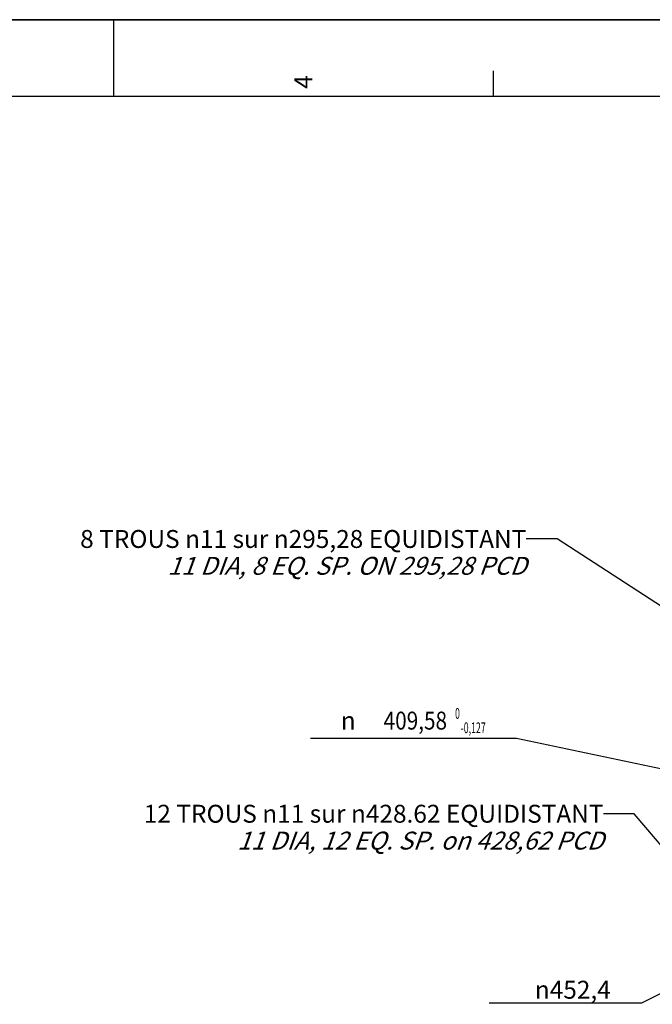
# Model space of a CAD drawing. Units: millimetres. Extents: x 0 to 594, y 0 to 420.
# Drawn here: x 279 to 402, y 228 to 420 of the extents above; entities that cross this region are included whole.
import ezdxf
from ezdxf.enums import TextEntityAlignment as Align

# ---------------------------------------------------------------- set-up
doc = ezdxf.new("R2010")
doc.units = ezdxf.units.MM
doc.header["$LTSCALE"] = 32.67
doc.layers.get('0').update_dxf_attribs({"linetype": 'CONTINUOUS'})
doc.styles.get("Standard").update_dxf_attribs({"font": 'txt', "width": 0.85})
doc.styles.add('TEXTSTYLE_3', font='txt')
doc.styles.add('TEXTSTYLE_5', font='gdt', dxfattribs={"width": 0.85})
doc.styles.add('TEXTSTYLE_6', font='txt', dxfattribs={"width": 0.6})
doc.dimstyles.new('DIMSTYLE_4', dxfattribs={"dimtxt": 3.5, "dimasz": 3.5, "dimexe": 0.18, "dimexo": 0.0625, "dimgap": 0.09, "dimtad": 1, "dimtih": 1, "dimtoh": 1, "dimdec": 1, "dimlfac": 4, "dimdsep": 46, "dimtxsty": 'STANDARD', "dimblk": '_FILLED', "dimblk1": '_FILLED', "dimblk2": '_FILLED', "dimcen": 0.09, "dimclrt": 5, "dimadec": 0, "dimazin": 0, "dimtfac": 1, "dimtdec": 1, "dimtofl": 0, "dimtmove": 0, "dimatfit": 3, "dimldrblk": '_FILLED', "dimfxl": 1, "dimtolj": 1, "dimarcsym": 0})
doc.dimstyles.new('DIMSTYLE_6', dxfattribs={"dimtxt": 3.5, "dimasz": 3.5, "dimexe": 0.18, "dimexo": 0.0625, "dimgap": 0.09, "dimtad": 1, "dimtih": 1, "dimtoh": 1, "dimdec": 4, "dimlfac": 4, "dimdsep": 46, "dimtxsty": 'STANDARD', "dimblk": '_FILLED', "dimblk1": '_FILLED', "dimblk2": '_FILLED', "dimcen": 0.09, "dimclrt": 5, "dimadec": 0, "dimazin": 0, "dimtol": 1, "dimtm": 0.127, "dimtfac": 0.6, "dimtdec": 4, "dimtofl": 0, "dimtmove": 0, "dimatfit": 3, "dimldrblk": '_FILLED', "dimfxl": 1, "dimtolj": 1, "dimarcsym": 0})
doc.dimstyles.get("Standard").update_dxf_attribs({"dimtxt": 3.5, "dimasz": 3.5, "dimexe": 0.18, "dimexo": 0.0625, "dimgap": 0.09, "dimtad": 1, "dimdec": 4, "dimdsep": 46, "dimtxsty": 'STANDARD', "dimblk": '_FILLED', "dimblk1": '_FILLED', "dimblk2": '_FILLED', "dimcen": 0.09, "dimclrt": 5, "dimadec": 0, "dimazin": 0, "dimtol": 1, "dimtp": 0.0001, "dimtm": 0.0001, "dimtfac": 1, "dimtdec": 4, "dimtofl": 0, "dimtmove": 0, "dimatfit": 3, "dimldrblk": '_FILLED', "dimfxl": 1, "dimtolj": 1, "dimarcsym": 0})

# ---------------------------------------------------------------- blocks, each defined once
blk = doc.blocks.new('MARGEA2_BL0', base_point=(296.99996, 210.000076))
at = {"color": 7, "linetype": 'CONTINUOUS'}
for p, q in [((594, 420), (-0.000082, 420)), ((594.000002, 420.000076), (0.000002, 420.000076)), ((594.000002, 420.000076), (0.000002, 420.000076)), ((297.000002, 420.000076), (297.000002, 405.000076)), ((371.250002, 410.000076), (371.250002, 405.000076)), ((584.000002, 405.000076), (15.000002, 405.000076))]:
    blk.add_line(p, q, dxfattribs=at)
at = {"color": 5, "linetype": 'CONTINUOUS', "style": 'TEXTSTYLE_3', "oblique": 0.00001872}
blk.add_text('4', height=3.5, rotation=90, dxfattribs=at).set_placement((335.875002, 406.500076))
blk = doc.blocks.new('_FILLED')
at = {"color": 0, "linetype": 'BYBLOCK'}
blk.add_solid([(0, 0), (-1, 0.214), (-1, -0.214)], dxfattribs=at)
blk = doc.blocks.new('*D7')
at = {"color": 2, "linetype": 'CONTINUOUS'}
for p, q in [((415.39, 235.34), (400.22, 227.78)), ((398.42, 227.78), (370.48, 227.78)), ((400.22, 227.78), (398.42, 227.78))]:
    blk.add_line(p, q, dxfattribs=at)
at = {"color": 2, "linetype": 'CONTINUOUS', "xscale": 3.5, "yscale": 3.5, "zscale": 3.5, "rotation": 26.495183565}
blk.add_blockref('_FILLED', (415.39, 235.34), dxfattribs=at)
at = {"color": 5, "linetype": 'CONTINUOUS', "insert": (394.22, 232.16), "char_height": 3.5, "width": 19.5417, "attachment_point": 3, "line_spacing_factor": 0.9, "style": 'TEXTSTYLE_5'}
blk.add_mtext('{\\Fgdt;n}\\Ftxt;452,4', dxfattribs=at)
blk = doc.blocks.new('*D19')
at = {"color": 2, "linetype": 'CONTINUOUS'}
for p, q in [((373.98, 279.51), (335.5, 279.51)), ((375.78, 279.51), (373.98, 279.51)), ((415.89, 271.09), (375.78, 279.51))]:
    blk.add_line(p, q, dxfattribs=at)
at = {"color": 2, "linetype": 'CONTINUOUS', "xscale": 3.5, "yscale": 3.5, "zscale": 3.5, "rotation": 348.144924251}
blk.add_blockref('_FILLED', (415.89, 271.09), dxfattribs=at)
at = {"color": 5, "linetype": 'CONTINUOUS', "width": 0.85}
blk.add_text('409,58', height=3.5, dxfattribs=at).set_placement((362.22, 281.26), align=Align.RIGHT)
at = {"color": 5, "linetype": 'CONTINUOUS', "style": 'TEXTSTYLE_6', "width": 0.6}
for s, p in [(' 0', (364.74, 283.36)), ('-0,127', (369.78, 280.56))]:
    blk.add_text(s, height=2.1, dxfattribs=at).set_placement(p, align=Align.RIGHT)
at = {"color": 5, "linetype": 'CONTINUOUS', "style": 'TEXTSTYLE_5'}
blk.add_text('n', height=3.5, dxfattribs=at).set_placement((344.37, 281.26), align=Align.RIGHT)

msp = doc.modelspace()

# ---------------------------------------------------------------- linework, layer by layer
at = {"color": 7, "linetype": 'CONTINUOUS'}
msp.add_line((0, 420), (594, 420), dxfattribs=at)

# ---------------------------------------------------------------- block references
at = {"color": 2, "linetype": 'CONTINUOUS'}
msp.add_blockref('MARGEA2_BL0', (296.99996, 210.000076), dxfattribs=at)

# ---------------------------------------------------------------- texts
at = {"color": 5, "linetype": 'CONTINUOUS', "char_height": 3.5, "attachment_point": 3, "line_spacing_factor": 0.9}
for s, insert, width in [('8 TROUS \\Fgdt;{\\Fgdt;n}\\Ftxt;11 sur \\Fgdt;{\\Fgdt;n}\\Ftxt;295,28 EQUIDISTANT\\P\\Q20.0;11 DIA, 8 EQ. SP. ON 295,28 PCD', (377.714836, 320.259006), 107.50833333), ('12 TROUS \\Fgdt;{\\Fgdt;n}\\Ftxt;11 sur \\Fgdt;{\\Fgdt;n}\\Ftxt;428.62 EQUIDISTANT\\P\\Q20.0;11 DIA, 12 EQ. SP. on 428,62 PCD', (392.804071, 266.557182), 110.48333333)]:
    msp.add_mtext(s, dxfattribs=dict(at, insert=insert, width=width))

# ---------------------------------------------------------------- dimensions: what is measured, and where the dimension line sits
at = {"color": 2, "linetype": 'CONTINUOUS'}
for p1, p2, dimstyle, picture, middle in [((415.893021, 271.086965), (516.103973, 250.051254), 'DIMSTYLE_6', '*D19', (344.369016, 283.007467)), ((415.385721, 235.339822), (516.611273, 285.798396), 'DIMSTYLE_4', '*D7', (371.907836, 230.405231))]:
    dim = msp.add_diameter_dim_2p(p1=p1, p2=p2, dimstyle=dimstyle, dxfattribs=at)
    dim.commit()
    dim.dimension.update_dxf_attribs({"geometry": picture, "text_midpoint": middle, "dimtype": 163})

# ---------------------------------------------------------------- leaders
for points in [[(436.350954, 284.366879), (383.714836, 318.509006), (377.714836, 318.509006)], [(413.297965, 247.703552), (398.804071, 264.807182), (392.804071, 264.807182)]]:
    msp.add_leader(points, dimstyle='STANDARD', override={"dimtad": 0}, dxfattribs=at)

doc.saveas('drawing.dxf')
